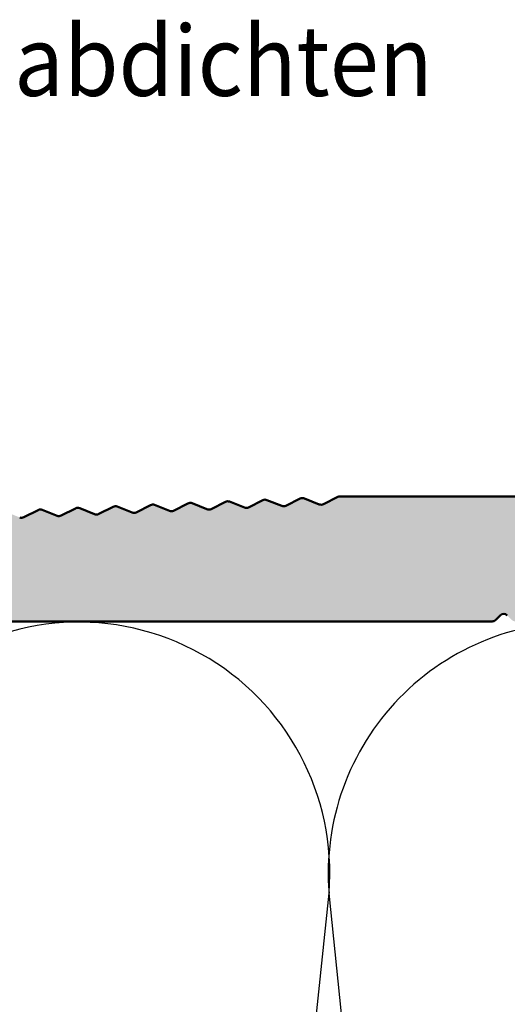
# Model space of a CAD drawing. Units: millimetres. Extents: x -709 to 938, y 2162 to 2497.
# Drawn here: x -444 to -424, y 2332 to 2371 of the extents above; entities that cross this region are included whole.
import ezdxf
from ezdxf.enums import TextEntityAlignment as Align

# ---------------------------------------------------------------- set-up
doc = ezdxf.new("R2010")
doc.units = ezdxf.units.MM
doc.header["$LTSCALE"] = 5
doc.linetypes.add('AUSGEZOGEN', pattern=[0])
for name, color, linetype in [('Flügel Bemassung', 7, 'Continuous'), ('Glas', 7, 'Continuous'), ('Glasleiste', 7, 'Continuous'), ('Layer77', 7, 'Continuous'), ('Layer81', 7, 'Continuous')]:
    doc.layers.add(name, color=color, linetype=linetype)
doc.styles.add('Arial', font='arial.ttf')
doc.dimstyles.new('ISO-25', dxfattribs={"dimtxt": 2.5, "dimasz": 2.5, "dimexe": 1.25, "dimexo": 0.625, "dimtad": 1, "dimtxsty": 'Standard', "dimcen": 2.5, "dimadec": 0, "dimazin": 0, "dimtfac": 1, "dimtmove": 0, "dimatfit": 3, "dimfxl": 1, "dimarcsym": 0})

# ---------------------------------------------------------------- blocks, each defined once
blk = doc.blocks.new('*D20')
at = {"layer": 'Glasleiste', "linetype": 'AUSGEZOGEN', "lineweight": 18}
for points in [[(-470.803, 2195.46), (-467.303, 2194.9), (-467.303, 2196.02)], [(-302.184, 2195.46), (-305.684, 2196.02), (-305.684, 2194.9)]]:
    blk.add_hatch(color=7, dxfattribs=at).paths.add_polyline_path(points, flags=0)
at = {"layer": 'Glasleiste', "color": 7, "linetype": 'AUSGEZOGEN', "lineweight": 18}
for p, q in [((-302.184, 2349.699), (-302.184, 2339.986)), ((-470.803, 2347.698), (-470.803, 2346.325)), ((-470.803, 2345.325), (-470.803, 2342.957)), ((-470.803, 2341.957), (-470.803, 2339.59)), ((-302.184, 2338.986), (-302.184, 2280.399)), ((-470.803, 2338.59), (-470.803, 2337.799)), ((-470.803, 2336.799), (-470.803, 2272.498)), ((-302.184, 2279.399), (-302.184, 2278.899)), ((-302.184, 2277.899), (-302.184, 2277.635)), ((-302.184, 2276.635), (-302.184, 2261.406)), ((-470.803, 2271.498), (-470.803, 2265.967)), ((-470.803, 2264.967), (-470.803, 2193.86)), ((-302.184, 2260.406), (-302.184, 2231.528)), ((-302.184, 2230.239), (-302.184, 2207.46)), ((-302.184, 2206.46), (-302.184, 2193.86)), ((-467.303, 2195.46), (-305.684, 2195.46))]:
    blk.add_line(p, q, dxfattribs=at)
at = {"layer": 'Glasleiste', "color": 7, "linetype": 'AUSGEZOGEN', "lineweight": 18, "style": 'Arial', "width": 1.308419}
blk.add_text('169', height=2.8, dxfattribs=at).set_placement((-390.758, 2197.42), (-382.229, 2197.42), align=Align.FIT)

msp = doc.modelspace()

# ---------------------------------------------------------------- hatches: boundary and pattern name
at = {"layer": 'Layer77', "linetype": 'AUSGEZOGEN', "lineweight": 35}
msp.add_hatch(color=150, dxfattribs=at).paths.add_polyline_path([(-431.4384, 2352.0884, -0.2154767), (-431.6029, 2352.0812), (-432.1992, 2352.3199, 0.2154767), (-432.3638, 2352.3127), (-432.9369, 2352.0229, -0.2154767), (-433.1015, 2352.0157), (-433.6978, 2352.2545, 0.2154767), (-433.8623, 2352.2473), (-434.4355, 2351.9575, -0.2154767), (-434.6001, 2351.9503), (-435.1963, 2352.189, 0.2154767), (-435.3609, 2352.1819), (-435.9341, 2351.8921, -0.2154767), (-436.0987, 2351.8849), (-436.6949, 2352.1236, 0.2154767), (-436.8595, 2352.1164), (-437.4326, 2351.8266, -0.2154767), (-437.5972, 2351.8195), (-438.1935, 2352.0582, 0.2154767), (-438.358, 2352.051), (-438.9312, 2351.7612, -0.2154767), (-439.0958, 2351.754), (-439.692, 2351.9927, 0.2154767), (-439.8566, 2351.9856), (-440.4298, 2351.6958, -0.2154767), (-440.5944, 2351.6886), (-441.1906, 2351.9273, 0.2154767), (-441.3552, 2351.9201), (-441.9284, 2351.6304, -0.2154767), (-442.0929, 2351.6232), (-442.6892, 2351.8619, 0.2154767), (-442.8538, 2351.8547), (-443.4269, 2351.5649, -0.2154767), (-443.5915, 2351.5577), (-444.1878, 2351.7965, 0.2154767), (-444.3523, 2351.7893), (-444.9255, 2351.4995, -0.2154767), (-445.0901, 2351.4923), (-445.6863, 2351.731, 0.2154767), (-445.8509, 2351.7238), (-446.4241, 2351.4341, -0.2154767), (-446.5887, 2351.4269), (-447.1849, 2351.6656, 0.2154767), (-447.3495, 2351.6584), (-447.9227, 2351.3686, -0.2154767), (-448.0872, 2351.3615), (-448.6835, 2351.6002, 0.2154767), (-448.8481, 2351.593), (-449.4212, 2351.3032, -0.2154767), (-449.5858, 2351.296), (-450.1821, 2351.5347, 0.2154767), (-450.3466, 2351.5276), (-450.9198, 2351.2378, -0.2154767), (-451.0844, 2351.2306), (-451.6806, 2351.4693, 0.2154767), (-451.8452, 2351.4621), (-452.4184, 2351.1723, -0.2154767), (-452.5829, 2351.1652), (-453.1792, 2351.4039, 0.106516), (-453.2623, 2351.418, 0.0034481), (-457.0327, 2351.2273, 0.1128455), (-470.6364, 2347.9671, 0.7929168), (-470.5033, 2347.3982), (-460.0287, 2347.3982, -0.4065663), (-459.5289, 2346.9113), (-459.5132, 2346.31, 0.4142136), (-459.308, 2346.1153), (-458.9942, 2346.1236, 0.381966), (-458.024, 2347.0382, -0.9458235), (-455.5289, 2346.9646), (-455.5145, 2346.4147, 0.4142136), (-455.3094, 2346.22), (-454.5096, 2346.241, 0.4142136), (-454.3149, 2346.4462), (-454.3411, 2347.4458, -0.4142136), (-453.8544, 2347.9587), (-452.055, 2348.0058, -0.4142136), (-451.5421, 2347.5191), (-451.5258, 2346.8967, 0.2679492), (-451.0033, 2346.044), (-446.9442, 2343.8401, -0.2679492), (-445.638, 2341.7085), (-445.6056, 2340.4721, -0.4142136), (-448.0393, 2337.9075), (-453.0876, 2337.7753, -0.4142136), (-454.1134, 2338.7488), (-454.1343, 2339.5485, 0.4142136), (-454.3395, 2339.7432), (-455.1392, 2339.7223, 0.4142136), (-455.3339, 2339.5171), (-455.3184, 2338.9259, -0.1989124), (-455.3733, 2338.783), (-456.3266, 2337.7784, -0.4142136), (-456.7507, 2337.7673), (-457.2275, 2338.2197, 0.2679492), (-457.7168, 2338.3372), (-460.5761, 2337.4902, 0.8769765), (-460.385, 2336.2838), (-448.0053, 2336.608, 0.4142136), (-444.306, 2340.5061), (-444.3384, 2341.7426, 0.2679492), (-446.3239, 2344.9826), (-449.6726, 2346.8008, -0.2679492), (-449.9339, 2347.2271), (-449.9426, 2347.561, -0.4142136), (-449.4559, 2348.0739), (-447.1691, 2348.1338, -0.1316525), (-446.6658, 2348.0129), (-446.6496, 2348.0042, 0.1249997), (-444.2638, 2347.3982), (-424.687, 2347.3982, 0.1989124), (-424.5456, 2347.4568), (-424.3627, 2347.6397, -0.4142136), (-424.0799, 2347.6397), (-423.897, 2347.4568, 0.1989124), (-423.7556, 2347.3982), (-422.487, 2347.3982, 0.1989124), (-422.3456, 2347.4568), (-422.1627, 2347.6397, -0.4142136), (-421.8799, 2347.6397), (-421.697, 2347.4568, 0.1989124), (-421.5556, 2347.3982), (-407.7033, 2347.3982, -0.4142136), (-407.2033, 2346.8982), (-407.2033, 2346.0053, -0.1989124), (-407.3497, 2345.6517), (-409.8568, 2343.1447, 0.1989124), (-410.0032, 2342.7911), (-410.0032, 2338.9558, -1), (-411.5032, 2338.9558), (-411.5032, 2339.8296, 0.2887488), (-411.6836, 2339.9433), (-412.4761, 2339.9433, 0.272129), (-413.5032, 2338.1958), (-413.5032, 2337.9271, 0.1989124), (-413.0639, 2336.8664), (-409.3133, 2333.1158, 0.1989124), (-408.3233, 2332.7058), (-404.1033, 2332.7058, 0.4142136), (-402.7033, 2334.1058), (-402.7033, 2335.7058, 1), (-403.9033, 2335.7058), (-403.9033, 2334.9058, -0.4142136), (-404.1033, 2334.7058), (-406.2033, 2334.7058, -0.4142136), (-406.4033, 2334.9058), (-406.4033, 2340.3058, -0.4142136), (-406.2033, 2340.5058), (-404.1033, 2340.5058, -0.4142136), (-403.9033, 2340.3058), (-403.9033, 2339.1058, 0.4142136), (-403.6033, 2338.8058), (-403.3033, 2338.8058, 0.4142136), (-402.7033, 2339.4058), (-402.7033, 2340.5058, 0.4142136), (-404.1033, 2341.9058), (-404.9033, 2341.9058, -0.4142136), (-405.1033, 2342.1058), (-405.1033, 2344.205, -0.4142136), (-404.9033, 2344.405), (-401.2033, 2344.405, 0.4142136), (-401.0033, 2344.605), (-401.0033, 2345.005, 0.4142136), (-401.4033, 2345.405), (-403.8033, 2345.405, -0.4142136), (-404.0033, 2345.605), (-404.0033, 2350.6888, -0.4142136), (-403.8033, 2350.8888), (-401.741, 2350.8888, -0.4142136), (-401.541, 2350.6888), (-401.541, 2348.9888, 0.3560179), (-401.2215, 2348.597), (-400.2843, 2348.597, 0.3324025), (-400.141, 2348.7888), (-400.141, 2352.1995, 0.4142136), (-400.341, 2352.3995), (-430.7837, 2352.3995, 0.106516), (-430.8652, 2352.3781)], flags=0)

# ---------------------------------------------------------------- linework, layer by layer
at = {"layer": 'Flügel Bemassung', "color": 7, "linetype": 'AUSGEZOGEN', "lineweight": 25}
for p, q in [((-435.9341, 2351.8921), (-435.3609, 2352.1819)), ((-435.9341, 2351.8921), (-435.3609, 2352.1819)), ((-435.9341, 2351.8921), (-435.3609, 2352.1819)), ((-435.9341, 2351.8921), (-435.3609, 2352.1819)), ((-435.9341, 2351.8921), (-435.3609, 2352.1819)), ((-435.9341, 2351.8921), (-435.3609, 2352.1819)), ((-435.9341, 2351.8921), (-435.3609, 2352.1819)), ((-435.9341, 2351.8921), (-435.3609, 2352.1819)), ((-435.1963, 2352.189), (-434.6001, 2351.9503)), ((-435.1963, 2352.189), (-434.6001, 2351.9503)), ((-435.1963, 2352.189), (-434.6001, 2351.9503)), ((-435.1963, 2352.189), (-434.6001, 2351.9503)), ((-435.1963, 2352.189), (-434.6001, 2351.9503)), ((-435.1963, 2352.189), (-434.6001, 2351.9503)), ((-435.1963, 2352.189), (-434.6001, 2351.9503)), ((-435.1963, 2352.189), (-434.6001, 2351.9503)), ((-434.4355, 2351.9575), (-433.8623, 2352.2473)), ((-434.4355, 2351.9575), (-433.8623, 2352.2473)), ((-434.4355, 2351.9575), (-433.8623, 2352.2473)), ((-434.4355, 2351.9575), (-433.8623, 2352.2473)), ((-434.4355, 2351.9575), (-433.8623, 2352.2473)), ((-434.4355, 2351.9575), (-433.8623, 2352.2473)), ((-434.4355, 2351.9575), (-433.8623, 2352.2473)), ((-434.4355, 2351.9575), (-433.8623, 2352.2473)), ((-433.6978, 2352.2545), (-433.1015, 2352.0157)), ((-433.6978, 2352.2545), (-433.1015, 2352.0157)), ((-433.6978, 2352.2545), (-433.1015, 2352.0157)), ((-433.6978, 2352.2545), (-433.1015, 2352.0157)), ((-433.6978, 2352.2545), (-433.1015, 2352.0157)), ((-433.6978, 2352.2545), (-433.1015, 2352.0157)), ((-433.6978, 2352.2545), (-433.1015, 2352.0157)), ((-433.6978, 2352.2545), (-433.1015, 2352.0157)), ((-432.9369, 2352.0229), (-432.3638, 2352.3127)), ((-432.9369, 2352.0229), (-432.3638, 2352.3127)), ((-432.9369, 2352.0229), (-432.3638, 2352.3127)), ((-432.9369, 2352.0229), (-432.3638, 2352.3127)), ((-432.9369, 2352.0229), (-432.3638, 2352.3127)), ((-432.9369, 2352.0229), (-432.3638, 2352.3127)), ((-432.9369, 2352.0229), (-432.3638, 2352.3127)), ((-432.9369, 2352.0229), (-432.3638, 2352.3127)), ((-432.1992, 2352.3199), (-431.6029, 2352.0812)), ((-432.1992, 2352.3199), (-431.6029, 2352.0812)), ((-432.1992, 2352.3199), (-431.6029, 2352.0812)), ((-432.1992, 2352.3199), (-431.6029, 2352.0812)), ((-432.1992, 2352.3199), (-431.6029, 2352.0812)), ((-432.1992, 2352.3199), (-431.6029, 2352.0812)), ((-432.1992, 2352.3199), (-431.6029, 2352.0812)), ((-432.1992, 2352.3199), (-431.6029, 2352.0812)), ((-431.4384, 2352.0884), (-430.8652, 2352.3781)), ((-431.4384, 2352.0884), (-430.8652, 2352.3781)), ((-431.4384, 2352.0884), (-430.8652, 2352.3781)), ((-431.4384, 2352.0884), (-430.8652, 2352.3781)), ((-431.4384, 2352.0884), (-430.8652, 2352.3781)), ((-431.4384, 2352.0884), (-430.8652, 2352.3781)), ((-431.4384, 2352.0884), (-430.8652, 2352.3781)), ((-431.4384, 2352.0884), (-430.8652, 2352.3781)), ((-443.4269, 2351.5649), (-442.8538, 2351.8547)), ((-443.4269, 2351.5649), (-442.8538, 2351.8547)), ((-443.4269, 2351.5649), (-442.8538, 2351.8547)), ((-443.4269, 2351.5649), (-442.8538, 2351.8547)), ((-443.4269, 2351.5649), (-442.8538, 2351.8547)), ((-443.4269, 2351.5649), (-442.8538, 2351.8547)), ((-443.4269, 2351.5649), (-442.8538, 2351.8547)), ((-443.4269, 2351.5649), (-442.8538, 2351.8547)), ((-442.6892, 2351.8619), (-442.0929, 2351.6232)), ((-442.6892, 2351.8619), (-442.0929, 2351.6232)), ((-442.6892, 2351.8619), (-442.0929, 2351.6232)), ((-442.6892, 2351.8619), (-442.0929, 2351.6232)), ((-442.6892, 2351.8619), (-442.0929, 2351.6232)), ((-442.6892, 2351.8619), (-442.0929, 2351.6232)), ((-442.6892, 2351.8619), (-442.0929, 2351.6232)), ((-442.6892, 2351.8619), (-442.0929, 2351.6232)), ((-441.9284, 2351.6304), (-441.3552, 2351.9201)), ((-441.9284, 2351.6304), (-441.3552, 2351.9201)), ((-441.9284, 2351.6304), (-441.3552, 2351.9201)), ((-441.9284, 2351.6304), (-441.3552, 2351.9201)), ((-441.9284, 2351.6304), (-441.3552, 2351.9201)), ((-441.9284, 2351.6304), (-441.3552, 2351.9201)), ((-441.9284, 2351.6304), (-441.3552, 2351.9201)), ((-441.9284, 2351.6304), (-441.3552, 2351.9201)), ((-441.1906, 2351.9273), (-440.5944, 2351.6886)), ((-441.1906, 2351.9273), (-440.5944, 2351.6886)), ((-441.1906, 2351.9273), (-440.5944, 2351.6886)), ((-441.1906, 2351.9273), (-440.5944, 2351.6886)), ((-441.1906, 2351.9273), (-440.5944, 2351.6886)), ((-441.1906, 2351.9273), (-440.5944, 2351.6886)), ((-441.1906, 2351.9273), (-440.5944, 2351.6886)), ((-441.1906, 2351.9273), (-440.5944, 2351.6886)), ((-440.4298, 2351.6958), (-439.8566, 2351.9856)), ((-440.4298, 2351.6958), (-439.8566, 2351.9856)), ((-440.4298, 2351.6958), (-439.8566, 2351.9856)), ((-440.4298, 2351.6958), (-439.8566, 2351.9856)), ((-440.4298, 2351.6958), (-439.8566, 2351.9856)), ((-440.4298, 2351.6958), (-439.8566, 2351.9856)), ((-440.4298, 2351.6958), (-439.8566, 2351.9856)), ((-440.4298, 2351.6958), (-439.8566, 2351.9856)), ((-439.692, 2351.9927), (-439.0958, 2351.754)), ((-439.692, 2351.9927), (-439.0958, 2351.754)), ((-439.692, 2351.9927), (-439.0958, 2351.754)), ((-439.692, 2351.9927), (-439.0958, 2351.754)), ((-439.692, 2351.9927), (-439.0958, 2351.754)), ((-439.692, 2351.9927), (-439.0958, 2351.754)), ((-439.692, 2351.9927), (-439.0958, 2351.754)), ((-439.692, 2351.9927), (-439.0958, 2351.754)), ((-438.9312, 2351.7612), (-438.358, 2352.051)), ((-438.9312, 2351.7612), (-438.358, 2352.051)), ((-438.9312, 2351.7612), (-438.358, 2352.051)), ((-438.9312, 2351.7612), (-438.358, 2352.051)), ((-438.9312, 2351.7612), (-438.358, 2352.051)), ((-438.9312, 2351.7612), (-438.358, 2352.051)), ((-438.9312, 2351.7612), (-438.358, 2352.051)), ((-438.9312, 2351.7612), (-438.358, 2352.051)), ((-438.1935, 2352.0582), (-437.5972, 2351.8195)), ((-438.1935, 2352.0582), (-437.5972, 2351.8195)), ((-438.1935, 2352.0582), (-437.5972, 2351.8195)), ((-438.1935, 2352.0582), (-437.5972, 2351.8195)), ((-438.1935, 2352.0582), (-437.5972, 2351.8195)), ((-438.1935, 2352.0582), (-437.5972, 2351.8195)), ((-438.1935, 2352.0582), (-437.5972, 2351.8195)), ((-438.1935, 2352.0582), (-437.5972, 2351.8195)), ((-437.4326, 2351.8266), (-436.8595, 2352.1164)), ((-437.4326, 2351.8266), (-436.8595, 2352.1164)), ((-437.4326, 2351.8266), (-436.8595, 2352.1164)), ((-437.4326, 2351.8266), (-436.8595, 2352.1164)), ((-437.4326, 2351.8266), (-436.8595, 2352.1164)), ((-437.4326, 2351.8266), (-436.8595, 2352.1164)), ((-437.4326, 2351.8266), (-436.8595, 2352.1164)), ((-437.4326, 2351.8266), (-436.8595, 2352.1164)), ((-436.6949, 2352.1236), (-436.0987, 2351.8849)), ((-436.6949, 2352.1236), (-436.0987, 2351.8849)), ((-436.6949, 2352.1236), (-436.0987, 2351.8849)), ((-436.6949, 2352.1236), (-436.0987, 2351.8849)), ((-436.6949, 2352.1236), (-436.0987, 2351.8849)), ((-436.6949, 2352.1236), (-436.0987, 2351.8849)), ((-436.6949, 2352.1236), (-436.0987, 2351.8849)), ((-436.6949, 2352.1236), (-436.0987, 2351.8849)), ((-434.3166, 2306.7282), (-431.2141, 2336.5316)), ((-428.2419, 2307.9741), (-431.2141, 2336.5316))]:
    msp.add_line(p, q, dxfattribs=at)
at = {"layer": 'Flügel Bemassung', "color": 9, "linetype": 'AUSGEZOGEN', "lineweight": 25}
msp.add_line((-430.7837, 2352.3995), (-400.341, 2352.3995), dxfattribs=at)
msp.add_line((-430.7837, 2352.3995), (-400.341, 2352.3995), dxfattribs=at)
msp.add_line((-430.7837, 2352.3995), (-400.341, 2352.3995), dxfattribs=at)
msp.add_line((-430.7837, 2352.3995), (-400.341, 2352.3995), dxfattribs=at)
at = {"layer": 'Flügel Bemassung', "color": 7, "linetype": 'AUSGEZOGEN', "lineweight": 25}
for centre, radius, start, end in [((-435.2707, 2352.0034), 0.2, 68.18003, 116.81997), ((-435.2707, 2352.0034), 0.2, 68.18003, 116.81997), ((-435.2707, 2352.0034), 0.2, 68.18003, 116.81997), ((-435.2707, 2352.0034), 0.2, 68.18003, 116.81997), ((-435.2707, 2352.0034), 0.2, 68.18003, 116.81997), ((-435.2707, 2352.0034), 0.2, 68.18003, 116.81997), ((-435.2707, 2352.0034), 0.2, 68.18003, 116.81997), ((-435.2707, 2352.0034), 0.2, 68.18003, 116.81997), ((-433.7721, 2352.0688), 0.2, 68.18003, 116.81997), ((-433.7721, 2352.0688), 0.2, 68.18003, 116.81997), ((-433.7721, 2352.0688), 0.2, 68.18003, 116.81997), ((-433.7721, 2352.0688), 0.2, 68.18003, 116.81997), ((-433.7721, 2352.0688), 0.2, 68.18003, 116.81997), ((-433.7721, 2352.0688), 0.2, 68.18003, 116.81997), ((-433.7721, 2352.0688), 0.2, 68.18003, 116.81997), ((-433.7721, 2352.0688), 0.2, 68.18003, 116.81997), ((-432.2735, 2352.1342), 0.2, 68.18003, 116.81997), ((-432.2735, 2352.1342), 0.2, 68.18003, 116.81997), ((-432.2735, 2352.1342), 0.2, 68.18003, 116.81997), ((-432.2735, 2352.1342), 0.2, 68.18003, 116.81997), ((-432.2735, 2352.1342), 0.2, 68.18003, 116.81997), ((-432.2735, 2352.1342), 0.2, 68.18003, 116.81997), ((-432.2735, 2352.1342), 0.2, 68.18003, 116.81997), ((-432.2735, 2352.1342), 0.2, 68.18003, 116.81997), ((-430.7749, 2352.1997), 0.2, 92.5, 116.81997), ((-430.7749, 2352.1997), 0.2, 92.5, 116.81997), ((-430.7749, 2352.1997), 0.2, 92.5, 116.81997), ((-430.7749, 2352.1997), 0.2, 92.5, 116.81997), ((-430.7749, 2352.1997), 0.2, 92.5, 116.81997), ((-430.7749, 2352.1997), 0.2, 92.5, 116.81997), ((-430.7749, 2352.1997), 0.2, 92.5, 116.81997), ((-430.7749, 2352.1997), 0.2, 92.5, 116.81997), ((-442.7635, 2351.6762), 0.2, 68.18003, 116.81997), ((-442.7635, 2351.6762), 0.2, 68.18003, 116.81997), ((-442.7635, 2351.6762), 0.2, 68.18003, 116.81997), ((-442.7635, 2351.6762), 0.2, 68.18003, 116.81997), ((-442.7635, 2351.6762), 0.2, 68.18003, 116.81997), ((-442.7635, 2351.6762), 0.2, 68.18003, 116.81997), ((-442.7635, 2351.6762), 0.2, 68.18003, 116.81997), ((-442.7635, 2351.6762), 0.2, 68.18003, 116.81997), ((-441.265, 2351.7416), 0.2, 68.18003, 116.81997), ((-441.265, 2351.7416), 0.2, 68.18003, 116.81997), ((-441.265, 2351.7416), 0.2, 68.18003, 116.81997), ((-441.265, 2351.7416), 0.2, 68.18003, 116.81997), ((-441.265, 2351.7416), 0.2, 68.18003, 116.81997), ((-441.265, 2351.7416), 0.2, 68.18003, 116.81997), ((-441.265, 2351.7416), 0.2, 68.18003, 116.81997), ((-441.265, 2351.7416), 0.2, 68.18003, 116.81997), ((-439.7664, 2351.8071), 0.2, 68.18003, 116.81997), ((-439.7664, 2351.8071), 0.2, 68.18003, 116.81997), ((-439.7664, 2351.8071), 0.2, 68.18003, 116.81997), ((-439.7664, 2351.8071), 0.2, 68.18003, 116.81997), ((-439.7664, 2351.8071), 0.2, 68.18003, 116.81997), ((-439.7664, 2351.8071), 0.2, 68.18003, 116.81997), ((-439.7664, 2351.8071), 0.2, 68.18003, 116.81997), ((-439.7664, 2351.8071), 0.2, 68.18003, 116.81997), ((-438.2678, 2351.8725), 0.2, 68.18003, 116.81997), ((-438.2678, 2351.8725), 0.2, 68.18003, 116.81997), ((-438.2678, 2351.8725), 0.2, 68.18003, 116.81997), ((-438.2678, 2351.8725), 0.2, 68.18003, 116.81997), ((-438.2678, 2351.8725), 0.2, 68.18003, 116.81997), ((-438.2678, 2351.8725), 0.2, 68.18003, 116.81997), ((-438.2678, 2351.8725), 0.2, 68.18003, 116.81997), ((-438.2678, 2351.8725), 0.2, 68.18003, 116.81997), ((-437.5229, 2352.0051), 0.2, 248.18003, 296.81997), ((-437.5229, 2352.0051), 0.2, 248.18003, 296.81997), ((-437.5229, 2352.0051), 0.2, 248.18003, 296.81997), ((-437.5229, 2352.0051), 0.2, 248.18003, 296.81997), ((-437.5229, 2352.0051), 0.2, 248.18003, 296.81997), ((-437.5229, 2352.0051), 0.2, 248.18003, 296.81997), ((-437.5229, 2352.0051), 0.2, 248.18003, 296.81997), ((-437.5229, 2352.0051), 0.2, 248.18003, 296.81997), ((-436.7692, 2351.9379), 0.2, 68.18003, 116.81997), ((-436.7692, 2351.9379), 0.2, 68.18003, 116.81997), ((-436.7692, 2351.9379), 0.2, 68.18003, 116.81997), ((-436.7692, 2351.9379), 0.2, 68.18003, 116.81997), ((-436.7692, 2351.9379), 0.2, 68.18003, 116.81997), ((-436.7692, 2351.9379), 0.2, 68.18003, 116.81997), ((-436.7692, 2351.9379), 0.2, 68.18003, 116.81997), ((-436.7692, 2351.9379), 0.2, 68.18003, 116.81997), ((-436.0243, 2352.0706), 0.2, 248.18003, 296.81997), ((-436.0243, 2352.0706), 0.2, 248.18003, 296.81997), ((-436.0243, 2352.0706), 0.2, 248.18003, 296.81997), ((-436.0243, 2352.0706), 0.2, 248.18003, 296.81997), ((-436.0243, 2352.0706), 0.2, 248.18003, 296.81997), ((-436.0243, 2352.0706), 0.2, 248.18003, 296.81997), ((-436.0243, 2352.0706), 0.2, 248.18003, 296.81997), ((-436.0243, 2352.0706), 0.2, 248.18003, 296.81997), ((-434.5257, 2352.136), 0.2, 248.18003, 296.81997), ((-434.5257, 2352.136), 0.2, 248.18003, 296.81997), ((-434.5257, 2352.136), 0.2, 248.18003, 296.81997), ((-434.5257, 2352.136), 0.2, 248.18003, 296.81997), ((-434.5257, 2352.136), 0.2, 248.18003, 296.81997), ((-434.5257, 2352.136), 0.2, 248.18003, 296.81997), ((-434.5257, 2352.136), 0.2, 248.18003, 296.81997), ((-434.5257, 2352.136), 0.2, 248.18003, 296.81997), ((-433.0272, 2352.2014), 0.2, 248.18003, 296.81997), ((-433.0272, 2352.2014), 0.2, 248.18003, 296.81997), ((-433.0272, 2352.2014), 0.2, 248.18003, 296.81997), ((-433.0272, 2352.2014), 0.2, 248.18003, 296.81997), ((-433.0272, 2352.2014), 0.2, 248.18003, 296.81997), ((-433.0272, 2352.2014), 0.2, 248.18003, 296.81997), ((-433.0272, 2352.2014), 0.2, 248.18003, 296.81997), ((-433.0272, 2352.2014), 0.2, 248.18003, 296.81997), ((-431.5286, 2352.2668), 0.2, 248.18003, 296.81997), ((-431.5286, 2352.2668), 0.2, 248.18003, 296.81997), ((-431.5286, 2352.2668), 0.2, 248.18003, 296.81997), ((-431.5286, 2352.2668), 0.2, 248.18003, 296.81997), ((-431.5286, 2352.2668), 0.2, 248.18003, 296.81997), ((-431.5286, 2352.2668), 0.2, 248.18003, 296.81997), ((-431.5286, 2352.2668), 0.2, 248.18003, 296.81997), ((-431.5286, 2352.2668), 0.2, 248.18003, 296.81997), ((-443.5172, 2351.7434), 0.2, 248.18003, 296.81997), ((-443.5172, 2351.7434), 0.2, 248.18003, 296.81997), ((-443.5172, 2351.7434), 0.2, 248.18003, 296.81997), ((-443.5172, 2351.7434), 0.2, 248.18003, 296.81997), ((-443.5172, 2351.7434), 0.2, 248.18003, 296.81997), ((-443.5172, 2351.7434), 0.2, 248.18003, 296.81997), ((-443.5172, 2351.7434), 0.2, 248.18003, 296.81997), ((-443.5172, 2351.7434), 0.2, 248.18003, 296.81997), ((-442.0186, 2351.8088), 0.2, 248.18003, 296.81997), ((-442.0186, 2351.8088), 0.2, 248.18003, 296.81997), ((-442.0186, 2351.8088), 0.2, 248.18003, 296.81997), ((-442.0186, 2351.8088), 0.2, 248.18003, 296.81997), ((-442.0186, 2351.8088), 0.2, 248.18003, 296.81997), ((-442.0186, 2351.8088), 0.2, 248.18003, 296.81997), ((-442.0186, 2351.8088), 0.2, 248.18003, 296.81997), ((-442.0186, 2351.8088), 0.2, 248.18003, 296.81997), ((-440.52, 2351.8743), 0.2, 248.18003, 296.81997), ((-440.52, 2351.8743), 0.2, 248.18003, 296.81997), ((-440.52, 2351.8743), 0.2, 248.18003, 296.81997), ((-440.52, 2351.8743), 0.2, 248.18003, 296.81997), ((-440.52, 2351.8743), 0.2, 248.18003, 296.81997), ((-440.52, 2351.8743), 0.2, 248.18003, 296.81997), ((-440.52, 2351.8743), 0.2, 248.18003, 296.81997), ((-440.52, 2351.8743), 0.2, 248.18003, 296.81997), ((-439.0215, 2351.9397), 0.2, 248.18003, 296.81997), ((-439.0215, 2351.9397), 0.2, 248.18003, 296.81997), ((-439.0215, 2351.9397), 0.2, 248.18003, 296.81997), ((-439.0215, 2351.9397), 0.2, 248.18003, 296.81997), ((-439.0215, 2351.9397), 0.2, 248.18003, 296.81997), ((-439.0215, 2351.9397), 0.2, 248.18003, 296.81997), ((-439.0215, 2351.9397), 0.2, 248.18003, 296.81997), ((-439.0215, 2351.9397), 0.2, 248.18003, 296.81997), ((-441.2233, 2337.3284), 10.0409, 355.44858, 126.18866), ((-421.2049, 2337.3289), 10.0409, 87.06363, 184.55142)]:
    msp.add_arc(centre, radius, start, end, dxfattribs=at)
at = {"layer": 'Layer81', "color": 7, "linetype": 'AUSGEZOGEN', "lineweight": 50}
for p, q in [((-435.9341, 2351.8921), (-435.3609, 2352.1819)), ((-435.9341, 2351.8921), (-435.3609, 2352.1819)), ((-435.9341, 2351.8921), (-435.3609, 2352.1819)), ((-435.9341, 2351.8921), (-435.3609, 2352.1819)), ((-435.1963, 2352.189), (-434.6001, 2351.9503)), ((-435.1963, 2352.189), (-434.6001, 2351.9503)), ((-435.1963, 2352.189), (-434.6001, 2351.9503)), ((-435.1963, 2352.189), (-434.6001, 2351.9503)), ((-434.4355, 2351.9575), (-433.8623, 2352.2473)), ((-434.4355, 2351.9575), (-433.8623, 2352.2473)), ((-434.4355, 2351.9575), (-433.8623, 2352.2473)), ((-434.4355, 2351.9575), (-433.8623, 2352.2473)), ((-433.6978, 2352.2545), (-433.1015, 2352.0157)), ((-433.6978, 2352.2545), (-433.1015, 2352.0157)), ((-433.6978, 2352.2545), (-433.1015, 2352.0157)), ((-433.6978, 2352.2545), (-433.1015, 2352.0157)), ((-432.9369, 2352.0229), (-432.3638, 2352.3127)), ((-432.9369, 2352.0229), (-432.3638, 2352.3127)), ((-432.9369, 2352.0229), (-432.3638, 2352.3127)), ((-432.9369, 2352.0229), (-432.3638, 2352.3127)), ((-432.1992, 2352.3199), (-431.6029, 2352.0812)), ((-432.1992, 2352.3199), (-431.6029, 2352.0812)), ((-432.1992, 2352.3199), (-431.6029, 2352.0812)), ((-432.1992, 2352.3199), (-431.6029, 2352.0812)), ((-431.4384, 2352.0884), (-430.8652, 2352.3781)), ((-431.4384, 2352.0884), (-430.8652, 2352.3781)), ((-431.4384, 2352.0884), (-430.8652, 2352.3781)), ((-431.4384, 2352.0884), (-430.8652, 2352.3781)), ((-430.7837, 2352.3995), (-400.341, 2352.3995)), ((-430.7837, 2352.3995), (-400.341, 2352.3995)), ((-443.4269, 2351.5649), (-442.8538, 2351.8547)), ((-443.4269, 2351.5649), (-442.8538, 2351.8547)), ((-443.4269, 2351.5649), (-442.8538, 2351.8547)), ((-443.4269, 2351.5649), (-442.8538, 2351.8547)), ((-442.6892, 2351.8619), (-442.0929, 2351.6232)), ((-442.6892, 2351.8619), (-442.0929, 2351.6232)), ((-442.6892, 2351.8619), (-442.0929, 2351.6232)), ((-442.6892, 2351.8619), (-442.0929, 2351.6232)), ((-441.9284, 2351.6304), (-441.3552, 2351.9201)), ((-441.9284, 2351.6304), (-441.3552, 2351.9201)), ((-441.9284, 2351.6304), (-441.3552, 2351.9201)), ((-441.9284, 2351.6304), (-441.3552, 2351.9201)), ((-441.1906, 2351.9273), (-440.5944, 2351.6886)), ((-441.1906, 2351.9273), (-440.5944, 2351.6886)), ((-441.1906, 2351.9273), (-440.5944, 2351.6886)), ((-441.1906, 2351.9273), (-440.5944, 2351.6886)), ((-440.4298, 2351.6958), (-439.8566, 2351.9856)), ((-440.4298, 2351.6958), (-439.8566, 2351.9856)), ((-440.4298, 2351.6958), (-439.8566, 2351.9856)), ((-440.4298, 2351.6958), (-439.8566, 2351.9856)), ((-439.692, 2351.9927), (-439.0958, 2351.754)), ((-439.692, 2351.9927), (-439.0958, 2351.754)), ((-439.692, 2351.9927), (-439.0958, 2351.754)), ((-439.692, 2351.9927), (-439.0958, 2351.754)), ((-438.9312, 2351.7612), (-438.358, 2352.051)), ((-438.9312, 2351.7612), (-438.358, 2352.051)), ((-438.9312, 2351.7612), (-438.358, 2352.051)), ((-438.9312, 2351.7612), (-438.358, 2352.051)), ((-438.1935, 2352.0582), (-437.5972, 2351.8195)), ((-438.1935, 2352.0582), (-437.5972, 2351.8195)), ((-438.1935, 2352.0582), (-437.5972, 2351.8195)), ((-438.1935, 2352.0582), (-437.5972, 2351.8195)), ((-437.4326, 2351.8266), (-436.8595, 2352.1164)), ((-437.4326, 2351.8266), (-436.8595, 2352.1164)), ((-437.4326, 2351.8266), (-436.8595, 2352.1164)), ((-437.4326, 2351.8266), (-436.8595, 2352.1164)), ((-436.6949, 2352.1236), (-436.0987, 2351.8849)), ((-436.6949, 2352.1236), (-436.0987, 2351.8849)), ((-436.6949, 2352.1236), (-436.0987, 2351.8849)), ((-436.6949, 2352.1236), (-436.0987, 2351.8849)), ((-424.3627, 2347.6397), (-424.5456, 2347.4568)), ((-424.3627, 2347.6397), (-424.5456, 2347.4568)), ((-424.3627, 2347.6397), (-424.5456, 2347.4568)), ((-424.3627, 2347.6397), (-424.5456, 2347.4568)), ((-424.3627, 2347.6397), (-424.5456, 2347.4568)), ((-424.3627, 2347.6397), (-424.5456, 2347.4568)), ((-424.3627, 2347.6397), (-424.5456, 2347.4568)), ((-424.3627, 2347.6397), (-424.5456, 2347.4568)), ((-424.3627, 2347.6397), (-424.5456, 2347.4568)), ((-424.3627, 2347.6397), (-424.5456, 2347.4568)), ((-424.3627, 2347.6397), (-424.5456, 2347.4568)), ((-424.3627, 2347.6397), (-424.5456, 2347.4568)), ((-424.687, 2347.3982), (-444.2638, 2347.3982)), ((-424.687, 2347.3982), (-444.2638, 2347.3982)), ((-424.687, 2347.3982), (-444.2638, 2347.3982)), ((-424.687, 2347.3982), (-444.2638, 2347.3982)), ((-424.687, 2347.3982), (-444.2638, 2347.3982)), ((-424.687, 2347.3982), (-444.2638, 2347.3982))]:
    msp.add_line(p, q, dxfattribs=at)
for centre, start, end in [((-435.2707, 2352.0034), 68.18003, 116.81997), ((-435.2707, 2352.0034), 68.18003, 116.81997), ((-435.2707, 2352.0034), 68.18003, 116.81997), ((-435.2707, 2352.0034), 68.18003, 116.81997), ((-433.7721, 2352.0688), 68.18003, 116.81997), ((-433.7721, 2352.0688), 68.18003, 116.81997), ((-433.7721, 2352.0688), 68.18003, 116.81997), ((-433.7721, 2352.0688), 68.18003, 116.81997), ((-432.2735, 2352.1342), 68.18003, 116.81997), ((-432.2735, 2352.1342), 68.18003, 116.81997), ((-432.2735, 2352.1342), 68.18003, 116.81997), ((-432.2735, 2352.1342), 68.18003, 116.81997), ((-430.7749, 2352.1997), 92.5, 116.81997), ((-430.7749, 2352.1997), 92.5, 116.81997), ((-430.7749, 2352.1997), 92.5, 116.81997), ((-430.7749, 2352.1997), 92.5, 116.81997), ((-442.7635, 2351.6762), 68.18003, 116.81997), ((-442.7635, 2351.6762), 68.18003, 116.81997), ((-442.7635, 2351.6762), 68.18003, 116.81997), ((-442.7635, 2351.6762), 68.18003, 116.81997), ((-441.265, 2351.7416), 68.18003, 116.81997), ((-441.265, 2351.7416), 68.18003, 116.81997), ((-441.265, 2351.7416), 68.18003, 116.81997), ((-441.265, 2351.7416), 68.18003, 116.81997), ((-439.7664, 2351.8071), 68.18003, 116.81997), ((-439.7664, 2351.8071), 68.18003, 116.81997), ((-439.7664, 2351.8071), 68.18003, 116.81997), ((-439.7664, 2351.8071), 68.18003, 116.81997), ((-438.2678, 2351.8725), 68.18003, 116.81997), ((-438.2678, 2351.8725), 68.18003, 116.81997), ((-438.2678, 2351.8725), 68.18003, 116.81997), ((-438.2678, 2351.8725), 68.18003, 116.81997), ((-437.5229, 2352.0051), 248.18003, 296.81997), ((-437.5229, 2352.0051), 248.18003, 296.81997), ((-437.5229, 2352.0051), 248.18003, 296.81997), ((-437.5229, 2352.0051), 248.18003, 296.81997), ((-436.7692, 2351.9379), 68.18003, 116.81997), ((-436.7692, 2351.9379), 68.18003, 116.81997), ((-436.7692, 2351.9379), 68.18003, 116.81997), ((-436.7692, 2351.9379), 68.18003, 116.81997), ((-436.0243, 2352.0706), 248.18003, 296.81997), ((-436.0243, 2352.0706), 248.18003, 296.81997), ((-436.0243, 2352.0706), 248.18003, 296.81997), ((-436.0243, 2352.0706), 248.18003, 296.81997), ((-434.5257, 2352.136), 248.18003, 296.81997), ((-434.5257, 2352.136), 248.18003, 296.81997), ((-434.5257, 2352.136), 248.18003, 296.81997), ((-434.5257, 2352.136), 248.18003, 296.81997), ((-433.0272, 2352.2014), 248.18003, 296.81997), ((-433.0272, 2352.2014), 248.18003, 296.81997), ((-433.0272, 2352.2014), 248.18003, 296.81997), ((-433.0272, 2352.2014), 248.18003, 296.81997), ((-431.5286, 2352.2668), 248.18003, 296.81997), ((-431.5286, 2352.2668), 248.18003, 296.81997), ((-431.5286, 2352.2668), 248.18003, 296.81997), ((-431.5286, 2352.2668), 248.18003, 296.81997), ((-443.5172, 2351.7434), 248.18003, 296.81997), ((-443.5172, 2351.7434), 248.18003, 296.81997), ((-443.5172, 2351.7434), 248.18003, 296.81997), ((-443.5172, 2351.7434), 248.18003, 296.81997), ((-442.0186, 2351.8088), 248.18003, 296.81997), ((-442.0186, 2351.8088), 248.18003, 296.81997), ((-442.0186, 2351.8088), 248.18003, 296.81997), ((-442.0186, 2351.8088), 248.18003, 296.81997), ((-440.52, 2351.8743), 248.18003, 296.81997), ((-440.52, 2351.8743), 248.18003, 296.81997), ((-440.52, 2351.8743), 248.18003, 296.81997), ((-440.52, 2351.8743), 248.18003, 296.81997), ((-439.0215, 2351.9397), 248.18003, 296.81997), ((-439.0215, 2351.9397), 248.18003, 296.81997), ((-439.0215, 2351.9397), 248.18003, 296.81997), ((-439.0215, 2351.9397), 248.18003, 296.81997), ((-424.687, 2347.5982), 270, 315), ((-424.687, 2347.5982), 270, 315), ((-424.687, 2347.5982), 270, 315), ((-424.687, 2347.5982), 270, 315), ((-424.687, 2347.5982), 270, 315), ((-424.687, 2347.5982), 270, 315), ((-424.687, 2347.5982), 270, 315), ((-424.687, 2347.5982), 270, 315), ((-424.687, 2347.5982), 270, 315), ((-424.687, 2347.5982), 270, 315), ((-424.687, 2347.5982), 270, 315), ((-424.687, 2347.5982), 270, 315), ((-424.2213, 2347.4982), 45, 135), ((-424.2213, 2347.4982), 45, 135), ((-424.2213, 2347.4982), 45, 135), ((-424.2213, 2347.4982), 45, 135), ((-424.2213, 2347.4982), 45, 135), ((-424.2213, 2347.4982), 45, 135), ((-424.2213, 2347.4982), 45, 135), ((-424.2213, 2347.4982), 45, 135), ((-424.2213, 2347.4982), 45, 135), ((-424.2213, 2347.4982), 45, 135), ((-424.2213, 2347.4982), 45, 135), ((-424.2213, 2347.4982), 45, 135)]:
    msp.add_arc(centre, 0.2, start, end, dxfattribs=at)

# ---------------------------------------------------------------- texts
at = {"layer": 'Glas', "color": 7, "linetype": 'AUSGEZOGEN', "lineweight": 35, "style": 'Arial', "width": 0.955179}
msp.add_text('gegen Wassereintritt abdichten', height=2.807018, dxfattribs=at).set_placement((-478.6523, 2368.4167), (-427.0659, 2368.4167), align=Align.FIT)

# ---------------------------------------------------------------- dimensions: what is measured, and where the dimension line sits
at = {"layer": 'Glasleiste', "color": 7, "linetype": 'AUSGEZOGEN', "lineweight": 18}
dim = msp.add_linear_dim(base=(-302.1836, 2195.4596), p1=(-470.8033, 2347.6982), p2=(-302.1836, 2349.6995), dimstyle='ISO-25', override={"dimtxt": 2.8, "dimasz": 3.5, "dimexe": 2.5, "dimgap": 0.4, "dimtad": 1, "dimjust": 0, "dimdec": 0, "dimzin": 8, "dimpost": '<>', "dimsah": 1, "dimclrd": 7, "dimclre": 7, "dimclrt": 7, "dimadec": 0}, dxfattribs=at)
dim.commit()
dim.dimension.update_dxf_attribs({"geometry": '*D20', "text_midpoint": (-386.4934, 2198.8196), "dimtype": 160})

doc.saveas('drawing.dxf')
